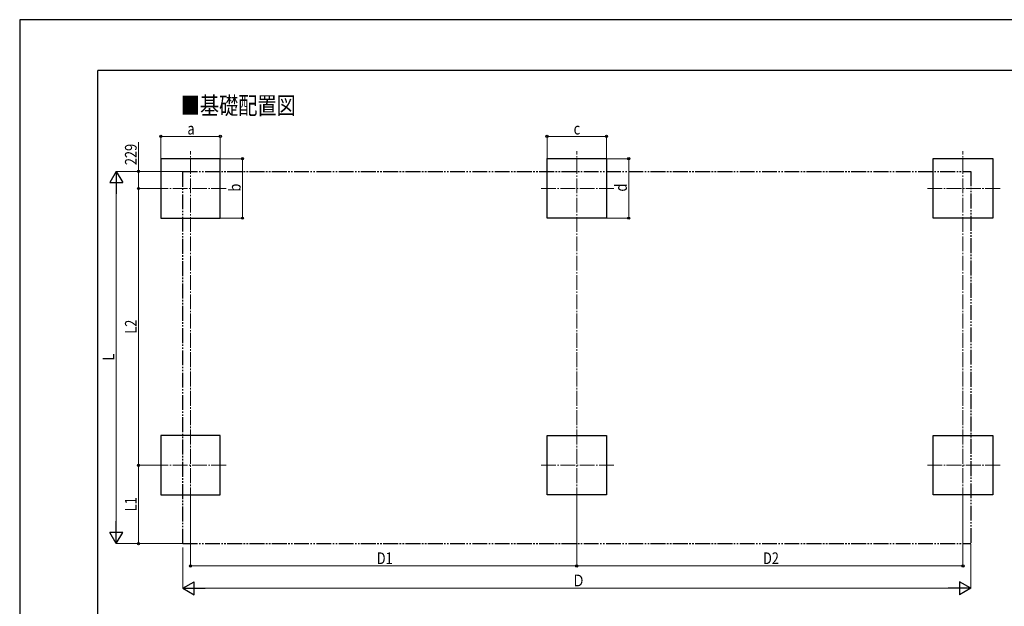
# Model space of a CAD drawing. Units: millimetres. Extents: x 0 to 29435, y 0 to 20790.
# Drawn here: x 0 to 13256, y 12896 to 20790 of the extents above; entities that cross this region are included whole.
import ezdxf

# ---------------------------------------------------------------- set-up
doc = ezdxf.new("R2010")
doc.units = ezdxf.units.MM
doc.linetypes.add('YCENTER_1', pattern=[13, 10, -1, 1, -1])
doc.linetypes.add('YDIVIDE_1', pattern=[15, 10, -1, 1, -1, 1, -1])
for name, color, linetype, lineweight in [('USER1', 3, 'Continuous', 13), ('YKK_12', 2, 'Continuous', 13), ('YKK_A1', 4, 'Continuous', 30), ('YKK_D', 6, 'Continuous', 13), ('YKK_ZWAK', 7, 'Continuous', 30)]:
    doc.layers.add(name, color=color, linetype=linetype, lineweight=lineweight)
doc.styles.add('text-b', font='extslim2.shx', dxfattribs={"width": 0.8, "bigfont": 'extfont2.shx'})

msp = doc.modelspace()

# ---------------------------------------------------------------- linework, layer by layer
at = {"layer": 'YKK_12', "linetype": 'YCENTER_1', "ltscale": 20}
for p, q in [((2300, 14294), (2300, 19019)), ((7500, 14294), (7500, 19019)), ((12700, 14294), (12700, 19019)), ((1800, 18519), (2800, 18519)), ((8000, 18519), (7000, 18519)), ((13200, 18519), (12200, 18519)), ((1800, 14794), (2800, 14794)), ((8000, 14794), (7000, 14794)), ((13200, 14794), (12200, 14794))]:
    msp.add_line(p, q, dxfattribs=at)
at = {"layer": 'YKK_A1'}
for p, q in [((2700, 18919), (1900, 18919)), ((1900, 18919), (1900, 18119)), ((2700, 18119), (2700, 18919)), ((7100, 18120), (7100, 18920)), ((7100, 18920), (7900, 18920)), ((7900, 18920), (7900, 18120)), ((12300, 18120), (12300, 18920)), ((12300, 18920), (13100, 18920)), ((13100, 18920), (13100, 18120)), ((1900, 18119), (2700, 18119)), ((7900, 18120), (7100, 18120)), ((13100, 18120), (12300, 18120)), ((2700, 15194), (1900, 15194)), ((1900, 15194), (1900, 14394)), ((2700, 14394), (2700, 15194)), ((7100, 14394), (7100, 15194)), ((7100, 15194), (7900, 15194)), ((7900, 15194), (7900, 14394)), ((12300, 14394), (12300, 15194)), ((12300, 15194), (13100, 15194)), ((13100, 15194), (13100, 14394)), ((1900, 14394), (2700, 14394)), ((7900, 14394), (7100, 14394)), ((13100, 14394), (12300, 14394))]:
    msp.add_line(p, q, dxfattribs=at)
at = {"layer": 'YKK_A1', "linetype": 'YDIVIDE_1', "ltscale": 20}
for p, q in [((2195, 13739), (2195, 18749)), ((2195, 18749), (12805, 18749)), ((12805, 18749), (12805, 13739)), ((2195, 13739), (12805, 13739))]:
    msp.add_line(p, q, dxfattribs=at)
at = {"layer": 'YKK_D'}
for p, q in [((1600, 18749), (1600, 19144)), ((1900, 18920), (1900, 19220)), ((2700, 19219), (1900, 19219)), ((2700, 18920), (2700, 19220)), ((7100, 18920), (7100, 19221)), ((7900, 19220), (7100, 19220)), ((7900, 18920), (7900, 19221)), ((2701, 18919), (3001, 18919)), ((3000, 18119), (3000, 18919)), ((7901, 18919), (8201, 18919)), ((8200, 18119), (8200, 18919)), ((2194, 18749), (1299, 18749)), ((1963, 18749), (1599, 18749)), ((1600, 18519), (1600, 18749)), ((1300, 13914), (1300, 18574)), ((1799, 18519), (1599, 18519)), ((1799, 18519), (1599, 18519)), ((1600, 14794), (1600, 18519)), ((2701, 18119), (3001, 18119)), ((7901, 18119), (8201, 18119)), ((1799, 14794), (1599, 14794)), ((1799, 14794), (1599, 14794)), ((1600, 14794), (1600, 13739)), ((2300, 14293), (2300, 13438)), ((7500, 14293), (7500, 13438)), ((7500, 14293), (7500, 13438)), ((12700, 14293), (12700, 13438)), ((2194, 13739), (1299, 13739)), ((2194, 13739), (1599, 13739)), ((2195, 13689), (2195, 13138)), ((12805, 13738), (12805, 13138)), ((2300, 13439), (7500, 13439)), ((7500, 13439), (12700, 13439)), ((12630, 13139), (2370, 13139))]:
    msp.add_line(p, q, dxfattribs=at)
at = {"layer": 'YKK_D', "lineweight": -2}
for p, q in [((1300, 18749), (1213, 18597)), ((1300, 18749), (1388, 18597)), ((1300, 18749), (1300, 18446)), ((1213, 18597), (1388, 18597)), ((1300, 13739), (1300, 14042)), ((1300, 13739), (1213, 13890)), ((1388, 13890), (1213, 13890)), ((1300, 13739), (1388, 13890)), ((2195, 13139), (2347, 13226)), ((2195, 13139), (2347, 13051)), ((2195, 13139), (2498, 13139)), ((2347, 13051), (2347, 13226)), ((12805, 13139), (12502, 13139)), ((12805, 13139), (12654, 13226)), ((12654, 13226), (12654, 13051)), ((12805, 13139), (12654, 13051))]:
    msp.add_line(p, q, dxfattribs=at)
at = {"layer": 'YKK_D', "linetype": 'ByBlock', "lineweight": -2}
for centre in [(1900, 19219), (2700, 19219), (7100, 19220), (7900, 19220), (3000, 18919), (8200, 18919), (1600, 18749), (1600, 18519), (1600, 18519), (3000, 18119), (8200, 18119), (1600, 14794), (1600, 14794), (1600, 13739), (2300, 13439), (7500, 13439), (7500, 13439), (12700, 13439)]:
    msp.add_circle(centre, 14.9, dxfattribs=at)
at = {"layer": 'YKK_ZWAK'}
for p, q in [((29435, 20790), (0, 20790)), ((0, 20790), (0, 0)), ((28350, 20108), (1050, 20108)), ((1050, 1558), (1050, 20108))]:
    msp.add_line(p, q, dxfattribs=at)

# ---------------------------------------------------------------- texts
at = {"layer": 'USER1', "style": 'text-b', "width": 0.8}
msp.add_text('■基礎配置図', height=236.3, dxfattribs=at).set_placement((2169, 19517))
at = {"layer": 'YKK_D', "style": 'text-b', "width": 0.8}
for s, height, p in [('a', 158, (2258, 19244)), ('c', 158, (7458, 19245)), ('D1', 157.5, (4808, 13464)), ('D2', 157.5, (10008, 13464)), ('Ｄ', 158, (7437, 13164))]:
    msp.add_text(s, height=height, dxfattribs=at).set_placement(p)
for s, height, p in [('229', 157.5, (1575, 18833)), ('b', 158, (2975, 18477)), ('d', 158, (8175, 18477)), ('L2', 157.5, (1575, 16564)), ('L', 158, (1275, 16202)), ('L1', 157.5, (1575, 14174))]:
    msp.add_text(s, height=height, rotation=90, dxfattribs=at).set_placement(p)

doc.saveas('drawing.dxf')
